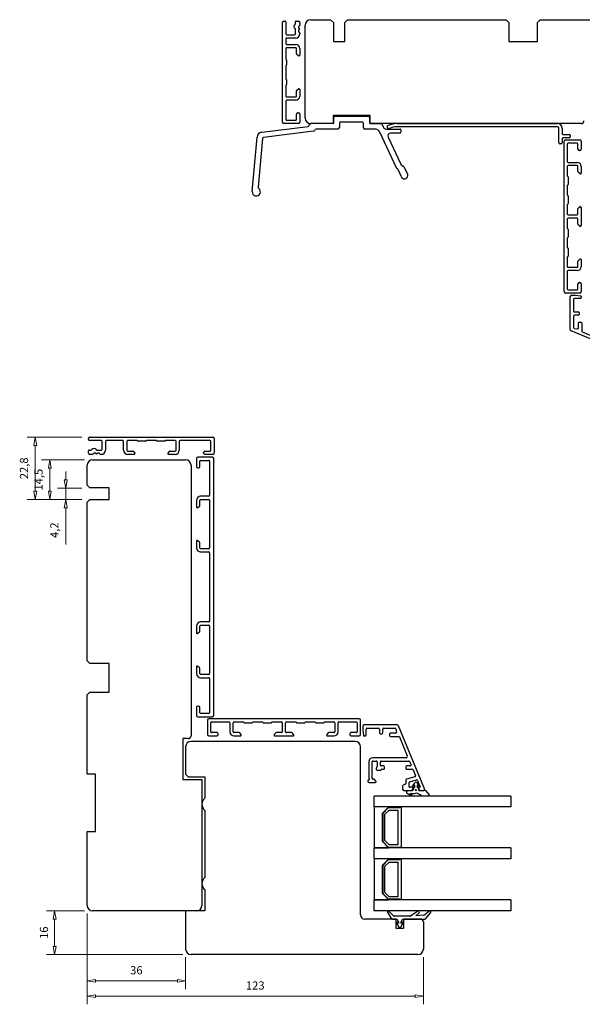
# Model space of a CAD drawing. Units: millimetres. Extents: x -259 to 488, y -291 to 278.
# Drawn here: x 28 to 234, y -83 to 278 of the extents above; entities that cross this region are included whole.
import ezdxf

# ---------------------------------------------------------------- set-up
doc = ezdxf.new("R2010")
doc.units = ezdxf.units.MM
doc.layers.add('Dimensjon', color=1, linetype='Continuous', lineweight=13)
doc.dimstyles.new('Product', dxfattribs={"dimscale": 2, "dimtxt": 1.5, "dimasz": 1.5, "dimexe": 1.5, "dimexo": 1.5, "dimgap": 1, "dimtad": 1, "dimtxsty": 'Standard', "dimblk": 'CLOSEDBLANK', "dimcen": 1.5, "dimclrd": 256, "dimclre": 256, "dimclrt": 3, "dimadec": 1, "dimazin": 0, "dimtfac": 1, "dimtmove": 0, "dimatfit": 3, "dimfxl": 1, "dimlwd": -1, "dimlwe": -1, "dimarcsym": 0})

# ---------------------------------------------------------------- blocks, each defined once
blk = doc.blocks.new('_ClosedBlank')
at = {"color": 0, "linetype": 'ByBlock', "lineweight": -2}
for p, q in [((-1, 0.17), (0, 0)), ((-1, 0.17), (-1, -0.17)), ((0, 0), (-1, -0.17))]:
    blk.add_line(p, q, dxfattribs=at)
blk = doc.blocks.new('*D16')
at = {"layer": 'Defpoints', "color": 0, "transparency": 16777216}
for p in [(53.86, 106.23), (44.99, 102.03), (53.86, 102.03)]:
    blk.add_point(p, dxfattribs=at)
at = {"layer": 'Dimensjon', "transparency": 16777216}
for p, q in [((44.99, 109.23), (44.99, 112.23)), ((50.86, 106.23), (41.99, 106.23)), ((44.99, 106.23), (44.99, 102.03)), ((50.86, 102.03), (41.99, 102.03)), ((44.99, 99.03), (44.99, 85.53))]:
    blk.add_line(p, q, dxfattribs=at)
at = {"layer": 'Dimensjon', "transparency": 16777216, "xscale": 3, "yscale": 3, "zscale": 3}
for p, rotation in [((44.99, 106.23), 270), ((44.99, 102.03), 90)]:
    blk.add_blockref('_ClosedBlank', p, dxfattribs=dict(at, rotation=rotation))
at = {"layer": 'Dimensjon', "color": 3, "transparency": 16777216, "insert": (41.24, 90.78), "char_height": 3, "attachment_point": 5, "rotation": 90}
blk.add_mtext('4,2', dxfattribs=at)
blk = doc.blocks.new('*D17')
at = {"layer": 'Defpoints', "color": 0, "transparency": 16777216}
for p in [(54.86, 116.53), (39.2, 102.03), (53.86, 102.03)]:
    blk.add_point(p, dxfattribs=at)
at = {"layer": 'Dimensjon', "transparency": 16777216}
for p, q in [((51.86, 116.53), (36.2, 116.53)), ((39.2, 113.53), (39.2, 105.03)), ((50.86, 102.03), (36.2, 102.03))]:
    blk.add_line(p, q, dxfattribs=at)
at = {"layer": 'Dimensjon', "transparency": 16777216, "xscale": 3, "yscale": 3, "zscale": 3}
for p, rotation in [((39.2, 116.53), 90), ((39.2, 102.03), 270)]:
    blk.add_blockref('_ClosedBlank', p, dxfattribs=dict(at, rotation=rotation))
at = {"layer": 'Dimensjon', "color": 3, "transparency": 16777216, "insert": (35.45, 109.28), "char_height": 3, "attachment_point": 5, "rotation": 90}
blk.add_mtext('14,5', dxfattribs=at)
blk = doc.blocks.new('*D18')
at = {"layer": 'Defpoints', "color": 0, "transparency": 16777216}
for p in [(33.88, 124.83), (53.86, 124.83), (53.86, 102.03)]:
    blk.add_point(p, dxfattribs=at)
at = {"layer": 'Dimensjon', "transparency": 16777216}
for p, q in [((50.86, 124.83), (30.88, 124.83)), ((33.88, 105.03), (33.88, 121.83)), ((50.86, 102.03), (30.88, 102.03))]:
    blk.add_line(p, q, dxfattribs=at)
at = {"layer": 'Dimensjon', "transparency": 16777216, "xscale": 3, "yscale": 3, "zscale": 3}
for p, rotation in [((33.88, 124.83), 90), ((33.88, 102.03), 270)]:
    blk.add_blockref('_ClosedBlank', p, dxfattribs=dict(at, rotation=rotation))
at = {"layer": 'Dimensjon', "color": 3, "transparency": 16777216, "insert": (30.13, 113.43), "char_height": 3, "attachment_point": 5, "rotation": 90}
blk.add_mtext('22,8', dxfattribs=at)
blk = doc.blocks.new('*D19')
at = {"layer": 'Defpoints', "color": 0, "transparency": 16777216}
for p in [(52.86, -46.47), (88.86, -62.47), (88.86, -74.1)]:
    blk.add_point(p, dxfattribs=at)
at = {"layer": 'Dimensjon', "transparency": 16777216}
for p, q in [((52.86, -49.47), (52.86, -77.1)), ((88.86, -65.47), (88.86, -77.1)), ((55.86, -74.1), (85.86, -74.1))]:
    blk.add_line(p, q, dxfattribs=at)
at = {"layer": 'Dimensjon', "transparency": 16777216, "xscale": 3, "yscale": 3, "zscale": 3, "rotation": 180}
blk.add_blockref('_ClosedBlank', (52.86, -74.1), dxfattribs=at)
at = {"layer": 'Dimensjon', "transparency": 16777216, "xscale": 3, "yscale": 3, "zscale": 3}
blk.add_blockref('_ClosedBlank', (88.86, -74.1), dxfattribs=at)
at = {"layer": 'Dimensjon', "color": 3, "transparency": 16777216, "insert": (70.86, -70.6), "char_height": 3, "attachment_point": 5}
blk.add_mtext('36', dxfattribs=at)
blk = doc.blocks.new('*D20')
at = {"layer": 'Defpoints', "color": 0, "transparency": 16777216}
for p in [(52.86, -46.47), (175.86, -62.47), (175.86, -79.66)]:
    blk.add_point(p, dxfattribs=at)
at = {"layer": 'Dimensjon', "transparency": 16777216}
for p, q in [((52.86, -49.47), (52.86, -82.66)), ((175.86, -65.47), (175.86, -82.66)), ((55.86, -79.66), (172.86, -79.66))]:
    blk.add_line(p, q, dxfattribs=at)
at = {"layer": 'Dimensjon', "transparency": 16777216, "xscale": 3, "yscale": 3, "zscale": 3, "rotation": 180}
blk.add_blockref('_ClosedBlank', (52.86, -79.66), dxfattribs=at)
at = {"layer": 'Dimensjon', "transparency": 16777216, "xscale": 3, "yscale": 3, "zscale": 3}
blk.add_blockref('_ClosedBlank', (175.86, -79.66), dxfattribs=at)
at = {"layer": 'Dimensjon', "color": 3, "transparency": 16777216, "insert": (114.36, -76.16), "char_height": 3, "attachment_point": 5}
blk.add_mtext('123', dxfattribs=at)
blk = doc.blocks.new('*D21')
at = {"layer": 'Defpoints', "color": 0, "transparency": 16777216}
for p in [(40.94, -48.47), (54.86, -48.47), (90.86, -64.47)]:
    blk.add_point(p, dxfattribs=at)
at = {"layer": 'Dimensjon', "transparency": 16777216}
for p, q in [((51.86, -48.47), (37.94, -48.47)), ((40.94, -61.47), (40.94, -51.47)), ((87.86, -64.47), (37.94, -64.47))]:
    blk.add_line(p, q, dxfattribs=at)
at = {"layer": 'Dimensjon', "transparency": 16777216, "xscale": 3, "yscale": 3, "zscale": 3}
for p, rotation in [((40.94, -48.47), 90), ((40.94, -64.47), 270)]:
    blk.add_blockref('_ClosedBlank', p, dxfattribs=dict(at, rotation=rotation))
at = {"layer": 'Dimensjon', "color": 3, "transparency": 16777216, "insert": (37.44, -56.47), "char_height": 3, "attachment_point": 5, "rotation": 90}
blk.add_mtext('16', dxfattribs=at)

msp = doc.modelspace()

# ---------------------------------------------------------------- linework, layer by layer
at = {"color": 7, "linetype": 'Continuous', "lineweight": 25}
for p, q in [((134.642, 277.567), (141.942, 277.567)), ((141.942, 277.567), (142.942, 276.567)), ((147.142, 276.567), (148.142, 277.567)), ((148.142, 277.567), (206.142, 277.567)), ((206.142, 277.567), (207.142, 276.567)), ((217.642, 276.567), (218.642, 277.567)), ((218.642, 277.567), (247.642, 277.567)), ((124.341, 240.067), (124.341, 276.567)), ((124.841, 277.067), (125.241, 277.067)), ((125.541, 276.767), (125.541, 272.367)), ((129.041, 276.072), (129.041, 276.767)), ((129.041, 272.367), (129.041, 274.062)), ((129.341, 277.067), (130.141, 277.067)), ((130.241, 274.992), (130.241, 274.572)), ((130.534, 275.378), (130.349, 275.222)), ((130.349, 274.342), (130.541, 274.18)), ((130.541, 274.048), (130.349, 273.886)), ((130.541, 274.18), (130.541, 274.048)), ((130.641, 276.567), (130.641, 275.607)), ((132.642, 241.567), (132.642, 275.567)), ((142.942, 276.567), (142.942, 269.567)), ((147.142, 269.567), (147.142, 276.567)), ((207.142, 276.567), (207.142, 269.567)), ((217.642, 269.567), (217.642, 276.567)), ((125.541, 270.567), (125.541, 268.817)), ((125.841, 272.067), (128.741, 272.067)), ((129.141, 270.867), (125.841, 270.867)), ((130.241, 273.656), (130.241, 273.236)), ((130.349, 273.006), (130.534, 272.85)), ((130.641, 272.621), (130.641, 272.367)), ((125.541, 267.017), (125.541, 263.206)), ((125.841, 268.517), (129.141, 268.517)), ((129.141, 267.317), (125.841, 267.317)), ((129.441, 265.121), (129.441, 267.017)), ((130.641, 267.017), (130.641, 264.617)), ((142.942, 269.567), (147.142, 269.567)), ((207.142, 269.567), (217.642, 269.567)), ((125.641, 263.033), (125.741, 262.975)), ((130.149, 264.388), (129.549, 264.891)), ((125.541, 260.629), (125.541, 256.006)), ((125.741, 260.86), (125.641, 260.802)), ((125.841, 262.802), (125.841, 261.033)), ((125.641, 255.833), (125.741, 255.775)), ((125.541, 253.429), (125.541, 249.617)), ((125.741, 253.66), (125.641, 253.602)), ((125.841, 255.602), (125.841, 253.833)), ((129.549, 251.744), (130.149, 252.247)), ((125.841, 249.317), (129.141, 249.317)), ((129.441, 249.617), (129.441, 251.514)), ((130.641, 252.017), (130.641, 249.617)), ((125.541, 247.817), (125.541, 241.067)), ((129.141, 248.117), (125.841, 248.117)), ((129.441, 241.067), (129.441, 242.967)), ((129.941, 243.467), (130.141, 243.467)), ((130.641, 242.967), (130.641, 240.067)), ((156.442, 242.567), (142.842, 242.567)), ((142.842, 242.567), (142.842, 239.567)), ((143.142, 239.867), (143.142, 241.767)), ((143.642, 242.267), (155.642, 242.267)), ((156.142, 241.767), (156.142, 239.867)), ((156.442, 239.567), (156.442, 242.567)), ((116.75, 236.432), (133.703, 238.514)), ((130.141, 239.567), (124.841, 239.567)), ((125.841, 240.767), (129.141, 240.767)), ((134.142, 239.01), (134.142, 239.067)), ((142.842, 239.567), (134.642, 239.567)), ((145.142, 239.767), (145.142, 238.067)), ((153.642, 240.067), (145.442, 240.067)), ((153.942, 238.067), (153.942, 239.767)), ((233.642, 239.567), (156.442, 239.567)), ((156.442, 239.567), (160.323, 239.567)), ((160.777, 239.279), (161.305, 238.145)), ((162.78, 237.969), (162.693, 238.149)), ((166.314, 239.567), (224.943, 239.567)), ((224.943, 238.367), (166.314, 238.367)), ((225.443, 232.467), (225.443, 237.867)), ((226.643, 237.867), (226.643, 235.867)), ((113.258, 214.698), (115.001, 234.621)), ((135.719, 236.746), (117.395, 234.496)), ((144.642, 237.567), (136.642, 237.567)), ((158.094, 237.567), (154.442, 237.567)), ((165.992, 223.363), (159.906, 236.413)), ((162.212, 237.567), (167.342, 237.567)), ((162.937, 234.645), (167.568, 224.714)), ((167.342, 236.067), (163.844, 236.067)), ((167.642, 237.267), (167.642, 236.367)), ((226.943, 235.567), (229.343, 235.567)), ((229.343, 234.367), (226.943, 234.367)), ((229.643, 235.267), (229.643, 234.667)), ((116.958, 234.043), (115.402, 216.249)), ((226.343, 232.167), (225.743, 232.167)), ((226.643, 234.067), (226.643, 232.467)), ((227.343, 178.067), (227.343, 233.067)), ((227.843, 233.567), (233.143, 233.567)), ((228.543, 232.067), (228.543, 225.667)), ((232.143, 232.367), (228.843, 232.367)), ((232.443, 230.167), (232.443, 232.067)), ((233.643, 233.067), (233.643, 230.167)), ((233.143, 229.667), (232.943, 229.667)), ((167.734, 224.516), (168.662, 223.867)), ((168.828, 223.668), (170.039, 221.071)), ((228.543, 223.867), (228.543, 220.456)), ((228.843, 225.367), (232.143, 225.367)), ((232.143, 224.167), (228.843, 224.167)), ((232.443, 221.971), (232.443, 223.867)), ((233.643, 223.867), (233.643, 221.467)), ((166.431, 222.974), (166.158, 223.164)), ((167.878, 220.028), (166.597, 222.775)), ((228.643, 220.283), (228.743, 220.225)), ((228.843, 220.052), (228.843, 217.283)), ((233.15, 221.238), (232.55, 221.741)), ((228.543, 216.879), (228.543, 213.456)), ((228.743, 217.11), (228.643, 217.052)), ((228.643, 213.283), (228.743, 213.225)), ((228.843, 213.052), (228.843, 210.283)), ((228.543, 209.879), (228.543, 206.467)), ((228.743, 210.11), (228.643, 210.052)), ((232.55, 208.594), (233.15, 209.097)), ((228.843, 206.167), (232.143, 206.167)), ((232.443, 206.467), (232.443, 208.364)), ((233.643, 208.867), (233.643, 202.267)), ((228.543, 204.667), (228.543, 201.256)), ((232.143, 204.967), (228.843, 204.967)), ((232.443, 202.771), (232.443, 204.667)), ((233.15, 202.038), (232.55, 202.541)), ((228.643, 201.083), (228.743, 201.025)), ((228.843, 200.852), (228.843, 198.083)), ((228.543, 197.679), (228.543, 194.256)), ((228.743, 197.91), (228.643, 197.852)), ((228.643, 194.083), (228.743, 194.025)), ((228.843, 193.852), (228.843, 191.083)), ((228.543, 190.679), (228.543, 187.267)), ((228.743, 190.91), (228.643, 190.852)), ((232.443, 187.267), (232.443, 189.164)), ((232.55, 189.394), (233.15, 189.897)), ((233.643, 189.667), (233.643, 187.267)), ((228.543, 185.467), (228.543, 179.067)), ((228.843, 186.967), (232.143, 186.967)), ((232.143, 185.767), (228.843, 185.767)), ((232.443, 179.067), (232.443, 180.967)), ((232.943, 181.467), (233.143, 181.467)), ((233.643, 180.967), (233.643, 178.067)), ((233.143, 177.567), (227.843, 177.567)), ((228.843, 178.767), (232.143, 178.767)), ((230.142, 176.767), (231.502, 176.767)), ((231.502, 176.767), (233.379, 176.537)), ((229.642, 164.178), (229.642, 176.267)), ((230.842, 175.263), (230.842, 170.944)), ((233.342, 175.567), (231.146, 175.567)), ((233.642, 176.239), (233.642, 175.867)), ((231.142, 170.644), (232.542, 170.644)), ((232.542, 169.444), (231.142, 169.444)), ((232.842, 170.344), (232.842, 169.744)), ((230.842, 169.144), (230.842, 164.911)), ((232.642, 164.763), (232.642, 166.624)), ((232.942, 166.924), (233.542, 166.924)), ((233.842, 166.624), (233.842, 163.603)), ((252.951, 154.189), (229.951, 163.716)), ((231.106, 164.613), (232.306, 164.466)), ((234.028, 163.326), (240.951, 160.458)), ((53.361, 123.934), (53.361, 124.334)), ((58.061, 123.634), (53.661, 123.634)), ((53.861, 124.834), (98.861, 124.834)), ((58.361, 120.434), (58.361, 123.334)), ((59.561, 123.334), (59.561, 120.034)), ((65.861, 123.634), (59.861, 123.634)), ((66.161, 120.034), (66.161, 123.334)), ((67.361, 123.334), (67.361, 120.034)), ((71.072, 123.634), (67.661, 123.634)), ((71.303, 123.434), (71.246, 123.534)), ((74.246, 123.334), (71.476, 123.334)), ((74.476, 123.534), (74.419, 123.434)), ((78.072, 123.634), (74.65, 123.634)), ((78.303, 123.434), (78.246, 123.534)), ((81.246, 123.334), (78.476, 123.334)), ((81.476, 123.534), (81.419, 123.434)), ((85.061, 123.634), (81.65, 123.634)), ((85.361, 120.034), (85.361, 123.334)), ((86.561, 123.334), (86.561, 120.034)), ((97.861, 123.634), (86.861, 123.634)), ((98.161, 120.034), (98.161, 123.334)), ((99.361, 124.334), (99.361, 119.034)), ((53.361, 119.034), (53.361, 119.834)), ((53.661, 120.134), (54.356, 120.134)), ((55.857, 118.934), (55.437, 118.934)), ((56.366, 120.134), (58.061, 120.134)), ((57.192, 118.934), (56.772, 118.934)), ((67.661, 119.734), (69.558, 119.734)), ((69.787, 119.627), (70.291, 119.027)), ((82.431, 119.027), (82.935, 119.627)), ((83.164, 119.734), (85.061, 119.734)), ((95.461, 119.034), (95.461, 119.234)), ((95.961, 119.734), (97.861, 119.734)), ((54.821, 118.534), (53.861, 118.534)), ((54.861, 116.535), (88.861, 116.535)), ((55.207, 118.827), (55.051, 118.641)), ((56.248, 118.634), (56.087, 118.827)), ((56.381, 118.634), (56.248, 118.634)), ((56.542, 118.827), (56.381, 118.634)), ((57.578, 118.641), (57.422, 118.827)), ((58.061, 118.534), (57.808, 118.534)), ((70.061, 118.534), (67.661, 118.534)), ((85.061, 118.534), (82.661, 118.534)), ((92.861, 117.035), (92.861, 114.135)), ((98.661, 117.535), (93.361, 117.535)), ((94.061, 114.135), (94.061, 116.035)), ((94.361, 116.335), (97.361, 116.335)), ((98.861, 118.534), (95.961, 118.534)), ((97.661, 116.035), (97.661, 103.535)), ((99.161, 23.035), (99.161, 117.035)), ((52.861, 107.235), (52.861, 114.535)), ((90.861, 114.535), (90.861, 15.535)), ((93.361, 113.635), (93.561, 113.635)), ((53.861, 106.235), (52.861, 107.235)), ((60.861, 106.235), (53.861, 106.235)), ((60.861, 102.035), (60.861, 106.235)), ((52.861, 101.035), (53.861, 102.035)), ((52.861, 43.035), (52.861, 101.035)), ((53.861, 102.035), (60.861, 102.035)), ((92.861, 101.735), (92.861, 99.335)), ((94.061, 99.838), (94.061, 101.735)), ((97.361, 103.235), (94.361, 103.235)), ((94.361, 102.035), (97.361, 102.035)), ((97.661, 101.735), (97.661, 84.335)), ((93.354, 99.105), (93.954, 99.609)), ((92.861, 86.735), (92.861, 84.335)), ((93.954, 86.461), (93.354, 86.965)), ((94.061, 84.335), (94.061, 86.232)), ((97.361, 84.035), (94.361, 84.035)), ((94.361, 82.835), (97.361, 82.835)), ((97.661, 82.535), (97.661, 57.535)), ((92.861, 55.735), (92.861, 53.335)), ((94.061, 53.838), (94.061, 55.735)), ((97.361, 57.235), (94.361, 57.235)), ((94.361, 56.035), (97.361, 56.035)), ((97.661, 55.735), (97.661, 38.335)), ((93.354, 53.105), (93.954, 53.609)), ((53.861, 42.035), (52.861, 43.035)), ((60.861, 42.035), (53.861, 42.035)), ((60.861, 31.535), (60.861, 42.035)), ((92.861, 40.735), (92.861, 38.335)), ((93.954, 40.461), (93.354, 40.965)), ((94.061, 38.335), (94.061, 40.232)), ((97.361, 38.035), (94.361, 38.035)), ((94.361, 36.835), (97.361, 36.835)), ((97.661, 36.535), (97.661, 24.035)), ((52.861, 30.535), (53.861, 31.535)), ((52.861, 1.535), (52.861, 30.535)), ((53.861, 31.535), (60.861, 31.535)), ((92.861, 25.935), (92.861, 23.035)), ((93.561, 26.435), (93.361, 26.435)), ((94.061, 24.035), (94.061, 25.935)), ((93.361, 22.535), (98.661, 22.535)), ((97.361, 23.735), (94.361, 23.735)), ((152.361, 21.835), (97.361, 21.835)), ((96.861, 21.335), (96.861, 16.035)), ((98.061, 17.035), (98.061, 20.335)), ((98.361, 20.635), (104.761, 20.635)), ((105.061, 20.335), (105.061, 17.035)), ((106.261, 17.035), (106.261, 20.335)), ((106.561, 20.635), (109.972, 20.635)), ((110.146, 20.535), (110.203, 20.435)), ((110.376, 20.335), (113.146, 20.335)), ((113.319, 20.435), (113.376, 20.535)), ((113.55, 20.635), (116.972, 20.635)), ((117.146, 20.535), (117.203, 20.435)), ((117.376, 20.335), (120.146, 20.335)), ((120.319, 20.435), (120.376, 20.535)), ((120.55, 20.635), (123.961, 20.635)), ((124.261, 20.335), (124.261, 17.035)), ((125.461, 17.035), (125.461, 20.335)), ((125.761, 20.635), (129.172, 20.635)), ((129.346, 20.535), (129.403, 20.435)), ((129.576, 20.335), (132.346, 20.335)), ((132.519, 20.435), (132.576, 20.535)), ((132.75, 20.635), (136.172, 20.635)), ((136.346, 20.535), (136.403, 20.435)), ((136.576, 20.335), (139.346, 20.335)), ((139.519, 20.435), (139.576, 20.535)), ((139.75, 20.635), (143.161, 20.635)), ((143.461, 20.335), (143.461, 17.035)), ((144.661, 17.035), (144.661, 20.335)), ((144.961, 20.635), (151.361, 20.635)), ((151.661, 20.335), (151.661, 17.035)), ((152.861, 16.035), (152.861, 21.335)), ((153.681, 19.035), (153.681, 17.675)), ((166.271, 19.535), (154.181, 19.535)), ((154.881, 15.835), (154.881, 18.031)), ((155.185, 18.335), (159.504, 18.335)), ((159.804, 18.035), (159.804, 16.635)), ((161.004, 16.635), (161.004, 18.035)), ((161.304, 18.335), (165.538, 18.335)), ((165.836, 18.072), (165.983, 16.872)), ((176.26, -3.774), (166.733, 19.226)), ((89.861, 14.535), (87.861, 14.535)), ((87.861, 14.535), (87.861, -0.465)), ((97.361, 15.535), (100.261, 15.535)), ((100.261, 16.735), (98.361, 16.735)), ((100.761, 16.035), (100.761, 16.235)), ((108.458, 16.735), (106.561, 16.735)), ((106.561, 15.535), (108.961, 15.535)), ((109.191, 16.028), (108.687, 16.628)), ((121.835, 16.628), (121.331, 16.028)), ((121.561, 15.535), (128.161, 15.535)), ((123.961, 16.735), (122.064, 16.735)), ((127.658, 16.735), (125.761, 16.735)), ((128.391, 16.028), (127.887, 16.628)), ((141.035, 16.628), (140.531, 16.028)), ((140.761, 15.535), (143.161, 15.535)), ((143.161, 16.735), (141.264, 16.735)), ((148.961, 16.235), (148.961, 16.035)), ((151.361, 16.735), (149.461, 16.735)), ((149.461, 15.535), (152.361, 15.535)), ((153.681, 17.675), (153.911, 15.798)), ((154.209, 15.535), (154.581, 15.535)), ((160.104, 16.335), (160.704, 16.335)), ((163.524, 16.235), (163.524, 15.635)), ((165.685, 16.535), (163.824, 16.535)), ((163.824, 15.335), (166.845, 15.335)), ((167.123, 15.15), (169.99, 8.226)), ((88.861, 11.535), (88.861, 1.535)), ((150.861, 13.535), (90.861, 13.535)), ((152.861, -49.965), (152.861, 11.535)), ((169.528, 7.535), (157.381, 7.535)), ((155.881, 6.035), (155.881, 0.255)), ((157.081, 0.035), (157.081, 6.035)), ((157.381, 6.335), (158.657, 6.335)), ((158.957, 4.535), (158.584, 3.58)), ((158.957, 6.035), (158.957, 4.535)), ((160.157, 4.835), (160.157, 6.035)), ((160.457, 6.335), (170.573, 6.335)), ((161.357, 4.535), (160.457, 4.535)), ((161.657, 3.635), (161.657, 4.235)), ((169.444, 4.234), (169.444, 3.634)), ((171.071, 4.534), (169.744, 4.534)), ((170.85, 6.15), (171.348, 4.949)), ((55.861, 1.535), (52.861, 1.535)), ((55.861, -19.465), (55.861, 1.535)), ((88.861, 1.535), (89.861, 0.535)), ((89.861, 0.535), (95.861, 0.535)), ((95.861, 0.535), (95.861, -7.229)), ((158.957, 3.035), (160.157, 3.035)), ((160.369, 3.123), (160.493, 3.247)), ((160.705, 3.335), (161.357, 3.335)), ((172.808, 0.536), (169.666, -0.306)), ((169.744, 3.334), (171.816, 3.334)), ((172.093, 3.149), (173.008, 0.941)), ((87.861, -0.465), (94.861, -0.465)), ((94.861, -0.465), (94.861, -46.465)), ((155.581, -0.865), (155.581, -1.165)), ((155.881, -1.465), (158.281, -1.465)), ((157.778, -0.265), (157.381, -0.265)), ((158.511, -0.972), (158.007, -0.372)), ((168.281, -2.794), (168.281, -3.965)), ((169.27, -2.141), (168.454, -2.522)), ((169.444, -0.596), (169.444, -1.869)), ((170.644, -2.965), (170.644, -1.516)), ((170.866, -1.226), (173.348, -0.561)), ((171.831, -3.265), (170.944, -3.265)), ((171.965, -2.589), (172.604, -1.866)), ((172.201, -4.089), (172.201, -3.565)), ((172.716, -2.435), (172.251, -2.868)), ((172.401, -3.365), (172.516, -3.365)), ((172.716, -3.165), (172.716, -2.435)), ((174.036, -2.868), (173.601, -2.462)), ((173.601, -2.462), (173.601, -3.165)), ((173.683, -1.867), (174.322, -2.589)), ((173.703, -0.736), (174.75, -3.265)), ((173.801, -3.365), (173.901, -3.365)), ((174.101, -3.565), (174.101, -4.089)), ((174.75, -3.265), (174.431, -3.265)), ((207.881, -6.465), (157.881, -6.465)), ((157.881, -10.465), (157.881, -6.465)), ((168.781, -4.465), (171.369, -4.465)), ((169.783, -5.308), (169.783, -4.765)), ((171.349, -6.418), (169.929, -5.565)), ((170.083, -4.465), (171.951, -4.465)), ((171.008, -5.565), (171.266, -5.763)), ((172.362, -5.671), (171.008, -5.565)), ((171.802, -4.215), (172.091, -3.715)), ((171.951, -4.465), (172.155, -4.215)), ((174.146, -4.215), (174.351, -4.465)), ((174.171, -3.715), (174.46, -4.215)), ((174.351, -4.465), (175.101, -4.465)), ((174.893, -4.465), (175.798, -4.465)), ((175.101, -4.465), (176.401, -4.283)), ((177.711, -6.465), (175.366, -6.465)), ((176.582, -4.352), (177.941, -5.972)), ((163.105, -10.465), (157.881, -10.465)), ((157.881, -10.465), (157.881, -25.465)), ((207.881, -10.465), (157.881, -10.465)), ((160.881, -12.789), (163.105, -10.565)), ((163.105, -10.565), (163.105, -10.465)), ((167.081, -10.715), (167.081, -10.815)), ((167.881, -10.715), (167.081, -10.715)), ((167.881, -25.215), (167.881, -10.715)), ((95.861, -11.701), (95.861, -36.229)), ((160.881, -23.141), (160.881, -12.789)), ((162.981, -10.815), (160.981, -12.815)), ((160.981, -12.815), (160.981, -23.115)), ((161.781, -13.146), (163.312, -11.615)), ((161.781, -22.784), (161.781, -13.146)), ((167.081, -10.815), (162.981, -10.815)), ((163.312, -11.615), (166.581, -11.615)), ((166.581, -11.615), (166.581, -24.315)), ((52.861, -46.465), (52.861, -19.465)), ((52.861, -19.465), (55.861, -19.465)), ((163.105, -25.365), (160.881, -23.141)), ((160.981, -23.115), (162.981, -25.115)), ((163.312, -24.315), (161.781, -22.784)), ((162.981, -25.115), (167.081, -25.115)), ((166.581, -24.315), (163.312, -24.315)), ((167.081, -25.115), (167.081, -25.215)), ((167.081, -25.215), (167.881, -25.215)), ((157.881, -25.465), (163.105, -25.465)), ((207.881, -25.465), (157.881, -25.465)), ((157.881, -29.465), (157.881, -25.465)), ((163.105, -25.465), (163.105, -25.365)), ((207.881, -29.465), (157.881, -29.465)), ((163.105, -29.465), (157.881, -29.465)), ((157.881, -29.465), (157.881, -44.465)), ((160.881, -31.789), (163.105, -29.565)), ((160.881, -42.141), (160.881, -31.789)), ((162.981, -29.815), (160.981, -31.815)), ((160.981, -31.815), (160.981, -42.115)), ((161.781, -32.146), (163.312, -30.615)), ((161.781, -41.784), (161.781, -32.146)), ((167.081, -29.815), (162.981, -29.815)), ((163.105, -29.565), (163.105, -29.465)), ((163.312, -30.615), (166.581, -30.615)), ((166.581, -30.615), (166.581, -43.315)), ((167.081, -29.715), (167.081, -29.815)), ((167.881, -29.715), (167.081, -29.715)), ((167.881, -44.215), (167.881, -29.715)), ((95.861, -40.701), (95.861, -48.465)), ((163.105, -44.365), (160.881, -42.141)), ((160.981, -42.115), (162.981, -44.115)), ((163.312, -43.315), (161.781, -41.784)), ((157.881, -44.465), (163.105, -44.465)), ((207.881, -44.465), (157.881, -44.465)), ((157.881, -48.465), (157.881, -44.465)), ((162.981, -44.115), (167.081, -44.115)), ((163.105, -44.465), (163.105, -44.365)), ((166.581, -43.315), (163.312, -43.315)), ((167.081, -44.115), (167.081, -44.215)), ((167.081, -44.215), (167.881, -44.215)), ((92.861, -48.465), (54.861, -48.465)), ((88.861, -48.465), (88.861, -62.465)), ((95.861, -48.465), (88.861, -48.465)), ((207.881, -48.465), (157.881, -48.465)), ((162.743, -48.908), (164.044, -51.308)), ((165.111, -50.408), (163.216, -48.551)), ((173.785, -48.537), (171.161, -50.375)), ((173.161, -50.265), (174.295, -49.15)), ((176.064, -50.062), (173.161, -50.265)), ((178.004, -48.559), (176.35, -49.946)), ((176.661, -51.394), (178.567, -49.122)), ((165.861, -51.465), (154.361, -51.465)), ((164.308, -51.465), (166.261, -51.465)), ((170.874, -50.465), (165.251, -50.465)), ((165.861, -54.965), (165.861, -51.465)), ((166.261, -51.465), (166.761, -52.565)), ((166.761, -52.565), (166.761, -53.112)), ((167.761, -52.565), (168.261, -51.465)), ((167.761, -53.112), (167.761, -52.565)), ((168.261, -51.465), (176.508, -51.465)), ((168.661, -51.465), (168.661, -54.965)), ((174.861, -51.465), (168.661, -51.465)), ((175.861, -52.465), (175.861, -62.465)), ((168.661, -54.965), (165.861, -54.965)), ((173.861, -64.465), (90.861, -64.465))]:
    msp.add_line(p, q, dxfattribs=at)
for p, q in [((207.881, -6.465), (207.881, -10.465)), ((207.881, -25.465), (207.881, -29.465)), ((207.881, -44.465), (207.881, -48.465))]:
    msp.add_line(p, q)
msp.add_circle((173.144, -4.258), 0.2, dxfattribs=at)
for centre, radius, start, end in [((134.642, 275.567), 2, 90, 180), ((124.841, 276.567), 0.5, 90, 180), ((125.241, 276.767), 0.3, 0, 90), ((129.397, 275.067), 0.9, 123.11782, 236.88218), ((128.741, 276.072), 0.3, 303.11782, 0), ((128.741, 274.062), 0.3, 0, 56.88218), ((129.341, 276.767), 0.3, 90, 180), ((130.141, 276.567), 0.5, 0, 90), ((130.541, 274.992), 0.3, 130, 180), ((130.541, 274.572), 0.3, 180, 230), ((130.541, 273.656), 0.3, 130, 180), ((130.341, 275.607), 0.3, 310, 0), ((125.841, 272.367), 0.3, 180, 270), ((125.841, 270.567), 0.3, 90, 180), ((128.741, 272.367), 0.3, 270, 0), ((129.141, 272.367), 1.5, 270, 0), ((130.541, 273.236), 0.3, 180, 230), ((130.341, 272.621), 0.3, 0, 50), ((125.841, 268.817), 0.3, 180, 270), ((125.841, 267.017), 0.3, 90, 180), ((129.141, 267.017), 1.5, 0, 90), ((129.141, 267.017), 0.3, 0, 90), ((125.741, 263.206), 0.2, 180, 240), ((125.641, 262.802), 0.2, 0, 60), ((129.741, 265.121), 0.3, 180, 230), ((130.341, 264.617), 0.3, 230, 0), ((125.741, 260.629), 0.2, 120, 180), ((125.641, 261.033), 0.2, 300, 0), ((125.741, 256.006), 0.2, 180, 240), ((125.641, 255.602), 0.2, 0, 60), ((125.741, 253.429), 0.2, 120, 180), ((125.641, 253.833), 0.2, 300, 0), ((130.341, 252.017), 0.3, 0, 130), ((125.841, 249.617), 0.3, 180, 270), ((129.141, 249.617), 0.3, 270, 0), ((129.141, 249.617), 1.5, 270, 0), ((129.741, 251.514), 0.3, 130, 180), ((125.841, 247.817), 0.3, 90, 180), ((129.941, 242.967), 0.5, 90, 180), ((130.141, 242.967), 0.5, 0, 90), ((134.642, 241.567), 2, 180, 270), ((143.642, 241.767), 0.5, 90, 180), ((155.642, 241.767), 0.5, 0, 90), ((124.841, 240.067), 0.5, 180, 270), ((125.841, 241.067), 0.3, 180, 270), ((129.141, 241.067), 0.3, 270, 0), ((130.141, 240.067), 0.5, 270, 0), ((133.642, 239.01), 0.5, 277, 0), ((134.642, 239.067), 0.5, 90, 180), ((142.842, 239.867), 0.3, 270, 0), ((144.642, 238.067), 0.5, 270, 0), ((145.442, 239.767), 0.3, 90, 180), ((153.642, 239.767), 0.3, 0, 90), ((154.442, 238.067), 0.5, 180, 270), ((156.442, 239.867), 0.3, 180, 270), ((160.323, 239.067), 0.5, 25, 90), ((162.212, 238.567), 1, 205, 270), ((163.143, 238.367), 0.5, 114.8955, 205.95068), ((163.23, 238.188), 0.5, 205.95068, 294.86672), ((166.314, 231.534), 8.033, 90, 114.8955), ((166.314, 231.534), 6.833, 90, 114.86672), ((224.943, 237.867), 1.7, 0, 90), ((224.943, 237.867), 0.5, 0, 90), ((233.642, 240.567), 1, 270, 0), ((116.994, 234.447), 2, 97, 175), ((117.456, 234), 0.5, 97, 175), ((135.658, 237.242), 0.5, 277, 349.93283), ((136.642, 237.067), 0.5, 90, 169.93283), ((158.094, 235.567), 2, 25, 90), ((163.844, 235.067), 1, 90, 205), ((167.342, 237.267), 0.3, 0, 90), ((167.342, 236.367), 0.3, 270, 0), ((226.943, 235.867), 0.3, 180, 270), ((226.943, 234.067), 0.3, 90, 180), ((229.343, 235.267), 0.3, 0, 90), ((229.343, 234.667), 0.3, 270, 0), ((225.743, 232.467), 0.3, 180, 270), ((226.343, 232.467), 0.3, 270, 0), ((227.843, 233.067), 0.5, 90, 180), ((228.843, 232.067), 0.3, 90, 180), ((232.143, 232.067), 0.3, 0, 90), ((233.143, 233.067), 0.5, 0, 90), ((232.943, 230.167), 0.5, 180, 270), ((233.143, 230.167), 0.5, 270, 0), ((166.445, 223.574), 0.5, 205, 235), ((168.021, 224.926), 0.5, 205, 235), ((168.375, 223.457), 0.5, 25, 55), ((228.843, 225.667), 0.3, 180, 270), ((228.843, 223.867), 0.3, 90, 180), ((232.143, 223.867), 1.5, 0, 90), ((232.143, 223.867), 0.3, 0, 90), ((166.144, 222.564), 0.5, 25, 55), ((168.966, 220.535), 1.2, 205, 26.52513), ((228.743, 220.456), 0.2, 180, 240), ((228.643, 220.052), 0.2, 0, 60), ((232.743, 221.971), 0.3, 180, 230), ((233.343, 221.467), 0.3, 230, 0), ((115.9, 216.206), 0.5, 175, 235), ((228.743, 216.879), 0.2, 120, 180), ((228.643, 217.283), 0.2, 300, 0), ((114.752, 214.567), 1.5, 175, 55), ((228.743, 213.456), 0.2, 180, 240), ((228.643, 213.052), 0.2, 0, 60), ((228.743, 209.879), 0.2, 120, 180), ((228.643, 210.283), 0.2, 300, 0), ((233.343, 208.867), 0.3, 0, 130), ((228.843, 206.467), 0.3, 180, 270), ((232.143, 206.467), 0.3, 270, 0), ((232.743, 208.364), 0.3, 130, 180), ((228.843, 204.667), 0.3, 90, 180), ((232.143, 204.667), 0.3, 0, 90), ((232.743, 202.771), 0.3, 180, 230), ((233.343, 202.267), 0.3, 230, 0), ((228.743, 201.256), 0.2, 180, 240), ((228.643, 200.852), 0.2, 0, 60), ((228.743, 197.679), 0.2, 120, 180), ((228.643, 198.083), 0.2, 300, 0), ((228.743, 194.256), 0.2, 180, 240), ((228.643, 193.852), 0.2, 0, 60), ((228.643, 191.083), 0.2, 300, 0), ((228.743, 190.679), 0.2, 120, 180), ((232.743, 189.164), 0.3, 130, 180), ((233.343, 189.667), 0.3, 0, 130), ((228.843, 187.267), 0.3, 180, 270), ((228.843, 185.467), 0.3, 90, 180), ((232.143, 187.267), 0.3, 270, 0), ((232.143, 187.267), 1.5, 270, 0), ((232.943, 180.967), 0.5, 90, 180), ((233.143, 180.967), 0.5, 0, 90), ((227.843, 178.067), 0.5, 180, 270), ((228.843, 179.067), 0.3, 180, 270), ((230.142, 176.267), 0.5, 90, 180), ((232.143, 179.067), 0.3, 270, 0), ((233.143, 178.067), 0.5, 270, 0), ((233.342, 176.239), 0.3, 0, 83), ((231.146, 175.263), 0.304, 90, 180), ((233.342, 175.867), 0.3, 270, 0), ((231.142, 170.944), 0.3, 180, 270), ((231.142, 169.144), 0.3, 90, 180), ((232.542, 170.344), 0.3, 0, 90), ((232.542, 169.744), 0.3, 270, 0), ((232.942, 166.624), 0.3, 90, 180), ((233.542, 166.624), 0.3, 0, 90), ((230.142, 164.178), 0.5, 180, 247.5), ((231.142, 164.911), 0.3, 180, 263), ((232.342, 164.763), 0.3, 263, 0), ((234.142, 163.603), 0.3, 180, 247.5), ((53.861, 124.334), 0.5, 90, 180), ((53.661, 123.934), 0.3, 180, 270), ((58.061, 123.334), 0.3, 0, 90), ((59.861, 123.334), 0.3, 90, 180), ((65.861, 123.334), 0.3, 0, 90), ((67.661, 123.334), 0.3, 90, 180), ((71.072, 123.434), 0.2, 30, 90), ((71.476, 123.534), 0.2, 210, 270), ((74.246, 123.534), 0.2, 270, 330), ((74.65, 123.434), 0.2, 90, 150), ((78.072, 123.434), 0.2, 30, 90), ((78.476, 123.534), 0.2, 210, 270), ((81.246, 123.534), 0.2, 270, 330), ((81.65, 123.434), 0.2, 90, 150), ((85.061, 123.334), 0.3, 0, 90), ((86.861, 123.334), 0.3, 90, 180), ((97.861, 123.334), 0.3, 0, 90), ((98.861, 124.334), 0.5, 0, 90), ((53.661, 119.834), 0.3, 90, 180), ((53.861, 119.034), 0.5, 180, 270), ((54.356, 120.434), 0.3, 270, 326.88218), ((55.361, 119.778), 0.9, 33.11782, 146.88218), ((55.437, 118.634), 0.3, 90, 140), ((55.857, 118.634), 0.3, 40, 90), ((56.366, 120.434), 0.3, 213.11782, 270), ((56.772, 118.634), 0.3, 90, 140), ((57.192, 118.634), 0.3, 40, 90), ((58.061, 120.434), 0.3, 270, 0), ((58.061, 120.034), 1.5, 270, 0), ((67.661, 120.034), 1.5, 180, 270), ((67.661, 120.034), 0.3, 180, 270), ((69.558, 119.434), 0.3, 40, 90), ((70.061, 118.834), 0.3, 270, 40), ((82.661, 118.834), 0.3, 140, 270), ((83.164, 119.434), 0.3, 90, 140), ((85.061, 120.034), 0.3, 270, 0), ((85.061, 120.034), 1.5, 270, 0), ((95.961, 119.234), 0.5, 90, 180), ((95.961, 119.034), 0.5, 180, 270), ((97.861, 120.034), 0.3, 270, 0), ((98.861, 119.034), 0.5, 270, 0), ((54.861, 114.535), 2, 90, 180), ((54.821, 118.834), 0.3, 270, 320), ((57.808, 118.834), 0.3, 220, 270), ((88.861, 114.535), 2, 0, 90), ((93.361, 117.035), 0.5, 90, 180), ((94.361, 116.035), 0.3, 90, 180), ((97.361, 116.035), 0.3, 0, 90), ((98.661, 117.035), 0.5, 0, 90), ((93.361, 114.135), 0.5, 180, 270), ((93.561, 114.135), 0.5, 270, 0), ((94.361, 101.735), 1.5, 90, 180), ((94.361, 101.735), 0.3, 90, 180), ((97.361, 103.535), 0.3, 270, 0), ((97.361, 101.735), 0.3, 0, 90), ((93.161, 99.335), 0.3, 180, 310), ((93.761, 99.838), 0.3, 310, 0), ((93.161, 86.735), 0.3, 50, 180), ((93.761, 86.232), 0.3, 0, 50), ((94.361, 84.335), 1.5, 180, 270), ((94.361, 84.335), 0.3, 180, 270), ((97.361, 84.335), 0.3, 270, 0), ((97.361, 82.535), 0.3, 0, 90), ((94.361, 55.735), 1.5, 90, 180), ((94.361, 55.735), 0.3, 90, 180), ((97.361, 57.535), 0.3, 270, 0), ((97.361, 55.735), 0.3, 0, 90), ((93.161, 53.335), 0.3, 180, 310), ((93.761, 53.838), 0.3, 310, 0), ((93.161, 40.735), 0.3, 50, 180), ((93.761, 40.232), 0.3, 0, 50), ((94.361, 38.335), 1.5, 180, 270), ((94.361, 38.335), 0.3, 180, 270), ((97.361, 38.335), 0.3, 270, 0), ((97.361, 36.535), 0.3, 0, 90), ((93.361, 25.935), 0.5, 90, 180), ((93.561, 25.935), 0.5, 0, 90), ((93.361, 23.035), 0.5, 180, 270), ((94.361, 24.035), 0.3, 180, 270), ((97.361, 21.335), 0.5, 90, 180), ((97.361, 24.035), 0.3, 270, 0), ((98.661, 23.035), 0.5, 270, 0), ((152.361, 21.335), 0.5, 0, 90), ((98.361, 20.335), 0.3, 90, 180), ((104.761, 20.335), 0.3, 0, 90), ((106.561, 20.335), 0.3, 90, 180), ((109.972, 20.435), 0.2, 30, 90), ((110.376, 20.535), 0.2, 210, 270), ((113.146, 20.535), 0.2, 270, 330), ((113.55, 20.435), 0.2, 90, 150), ((116.972, 20.435), 0.2, 30, 90), ((117.376, 20.535), 0.2, 210, 270), ((120.146, 20.535), 0.2, 270, 330), ((120.55, 20.435), 0.2, 90, 150), ((123.961, 20.335), 0.3, 0, 90), ((125.761, 20.335), 0.3, 90, 180), ((129.172, 20.435), 0.2, 30, 90), ((129.576, 20.535), 0.2, 210, 270), ((132.346, 20.535), 0.2, 270, 330), ((132.75, 20.435), 0.2, 90, 150), ((136.172, 20.435), 0.2, 30, 90), ((136.576, 20.535), 0.2, 210, 270), ((139.346, 20.535), 0.2, 270, 330), ((139.75, 20.435), 0.2, 90, 150), ((143.161, 20.335), 0.3, 0, 90), ((144.961, 20.335), 0.3, 90, 180), ((151.361, 20.335), 0.3, 0, 90), ((154.181, 19.035), 0.5, 90, 180), ((155.185, 18.031), 0.304, 90, 180), ((159.504, 18.035), 0.3, 0, 90), ((161.304, 18.035), 0.3, 90, 180), ((165.538, 18.035), 0.3, 7, 90), ((166.271, 19.035), 0.5, 22.5, 90), ((89.861, 15.535), 1, 270, 360), ((97.361, 16.035), 0.5, 180, 270), ((98.361, 17.035), 0.3, 180, 270), ((100.261, 16.235), 0.5, 0, 90), ((100.261, 16.035), 0.5, 270, 0), ((106.561, 17.035), 1.5, 180, 270), ((106.561, 17.035), 0.3, 180, 270), ((108.458, 16.435), 0.3, 40, 90), ((108.961, 15.835), 0.3, 270, 40), ((121.561, 15.835), 0.3, 140, 270), ((122.064, 16.435), 0.3, 90, 140), ((123.961, 17.035), 0.3, 270, 0), ((125.761, 17.035), 0.3, 180, 270), ((127.658, 16.435), 0.3, 40, 90), ((128.161, 15.835), 0.3, 270, 40), ((140.761, 15.835), 0.3, 140, 270), ((141.264, 16.435), 0.3, 90, 140), ((143.161, 17.035), 1.5, 270, 0), ((143.161, 17.035), 0.3, 270, 0), ((149.461, 16.235), 0.5, 90, 180), ((149.461, 16.035), 0.5, 180, 270), ((151.361, 17.035), 0.3, 270, 0), ((152.361, 16.035), 0.5, 270, 0), ((154.209, 15.835), 0.3, 187, 270), ((154.581, 15.835), 0.3, 270, 0), ((160.104, 16.635), 0.3, 180, 270), ((160.704, 16.635), 0.3, 270, 0), ((163.824, 16.235), 0.3, 90, 180), ((163.824, 15.635), 0.3, 180, 270), ((165.685, 16.835), 0.3, 270, 7), ((166.845, 15.035), 0.3, 22.5, 90), ((90.861, 11.535), 2, 90, 180), ((150.861, 11.535), 2, 0, 90), ((157.381, 6.035), 1.5, 90, 180), ((169.528, 8.035), 0.5, 270, 22.5), ((157.381, 6.035), 0.3, 90, 180), ((158.657, 6.035), 0.3, 0, 90), ((160.457, 6.035), 0.3, 90, 180), ((160.457, 4.835), 0.3, 180, 270), ((161.357, 4.235), 0.3, 360, 90), ((161.357, 3.635), 0.3, 270, 0), ((169.744, 4.234), 0.3, 90, 180), ((169.744, 3.634), 0.3, 180, 270), ((170.573, 6.035), 0.3, 22.5, 90), ((171.071, 4.834), 0.3, 270, 22.5), ((156.181, 0.255), 0.3, 180, 240), ((157.381, 0.035), 0.3, 180, 270), ((158.957, 3.435), 0.4, 158.67631, 270), ((160.157, 3.335), 0.3, 270, 315), ((160.705, 3.035), 0.3, 90, 135), ((171.816, 3.034), 0.3, 22.5, 90), ((172.731, 0.826), 0.3, 285, 22.5), ((155.881, -0.865), 0.3, 90, 180), ((155.881, -1.165), 0.3, 180, 270), ((155.881, -0.265), 0.3, 270, 60), ((157.778, -0.565), 0.3, 40, 90), ((158.281, -1.165), 0.3, 270, 40), ((168.581, -2.794), 0.3, 115, 180), ((169.144, -1.869), 0.3, 295, 0.12394), ((169.744, -0.596), 0.3, 105, 180), ((170.944, -1.516), 0.3, 105, 180), ((170.944, -2.965), 0.3, 180, 270), ((171.831, -3.565), 0.3, 330, 90), ((172.114, -2.722), 0.2, 138.5, 313), ((172.401, -3.565), 0.2, 90, 180), ((172.516, -3.165), 0.2, 270, 0), ((172.455, -1.734), 0.2, 318.5, 349.75445), ((173.144, -1.858), 0.5, 10.20622, 169.75445), ((173.426, -0.851), 0.3, 22.5, 105), ((173.801, -3.165), 0.2, 180, 270), ((173.832, -1.734), 0.2, 190.20622, 221.5), ((173.901, -3.565), 0.2, 0, 90), ((174.172, -2.722), 0.2, 227, 41.5), ((174.431, -3.565), 0.3, 90, 210), ((168.781, -3.965), 0.5, 180, 270), ((170.083, -4.765), 0.3, 90, 180), ((170.083, -5.308), 0.3, 180, 239), ((171.096, -6.85), 1.1, 59.39862, 81.07603), ((171.503, -6.161), 0.3, 239, 59.39862), ((171.369, -3.965), 0.5, 270, 330), ((172.001, -4.089), 0.2, 320.65136, 0), ((172.385, -5.372), 0.3, 265.5185, 300.62463), ((173.2, -6.749), 1.3, 48.94646, 120.62463), ((171.792, -11.613), 6.267, 55.22717, 68.83799), ((174.301, -4.089), 0.2, 180, 219.34864), ((174.893, -3.965), 0.5, 210, 270), ((175.798, -3.965), 0.5, 270, 22.5), ((176.428, -4.481), 0.2, 40, 97.9821), ((177.711, -6.165), 0.3, 270, 40), ((97.861, -9.465), 3, 131.81031, 228.18969), ((97.861, -38.465), 3, 131.81031, 228.18969), ((54.861, -46.465), 2, 180, 270), ((92.861, -46.465), 2, 270, 0), ((154.361, -49.965), 1.5, 180, 270), ((163.006, -48.765), 0.3, 45.57998, 208.4718), ((165.251, -50.265), 0.2, 225.57998, 270), ((170.874, -49.965), 0.5, 270, 305), ((174.014, -48.865), 0.4, 314.51734, 125), ((176.029, -49.563), 0.5, 274, 310), ((178.261, -48.865), 0.4, 319.99354, 130), ((164.308, -51.165), 0.3, 208.4718, 270), ((166.111, -52.765), 0.25, 54.98108, 232.47828), ((164.619, -54.708), 2.2, 12.59978, 52.47828), ((165.256, -53.985), 1.739, 30.11197, 54.98108), ((169.903, -54.708), 2.2, 127.52172, 167.40022), ((169.266, -53.985), 1.739, 125.01892, 149.88803), ((168.411, -52.765), 0.25, 307.52172, 125.01892), ((174.861, -52.465), 1, 0, 90), ((176.508, -51.265), 0.2, 270, 319.99354), ((166.961, -54.185), 0.2, 192.59978, 240), ((167.261, -53.665), 0.8, 240, 300), ((167.561, -54.185), 0.2, 300, 347.40022), ((90.861, -62.465), 2, 180, 270), ((173.861, -62.465), 2, 270, 0)]:
    msp.add_arc(centre, radius, start, end, dxfattribs=at)

# ---------------------------------------------------------------- dimensions: what is measured, and where the dimension line sits
at = {"layer": 'Dimensjon'}
for base, p1, p2, angle, picture, middle in [((33.882, 124.834), (53.861, 102.035), (53.861, 124.834), 90, '*D18', (30.132, 113.435)), ((39.198, 102.035), (54.861, 116.535), (53.861, 102.035), 90, '*D17', (35.448, 109.285)), ((44.993, 102.035), (53.861, 106.235), (53.861, 102.035), 90, '*D16', (41.243, 90.785)), ((88.861, -74.098), (52.861, -46.465), (88.861, -62.465), 180, '*D19', (70.861, -70.598)), ((175.861, -79.659), (52.861, -46.465), (175.861, -62.465), 180, '*D20', (114.361, -76.159)), ((40.937, -48.465), (90.861, -64.465), (54.861, -48.465), 90, '*D21', (37.437, -56.465))]:
    dim = msp.add_linear_dim(base=base, p1=p1, p2=p2, angle=angle, dimstyle='Product', dxfattribs=at)
    dim.commit()
    dim.dimension.update_dxf_attribs({"geometry": picture, "text_midpoint": middle})

doc.saveas('drawing.dxf')
